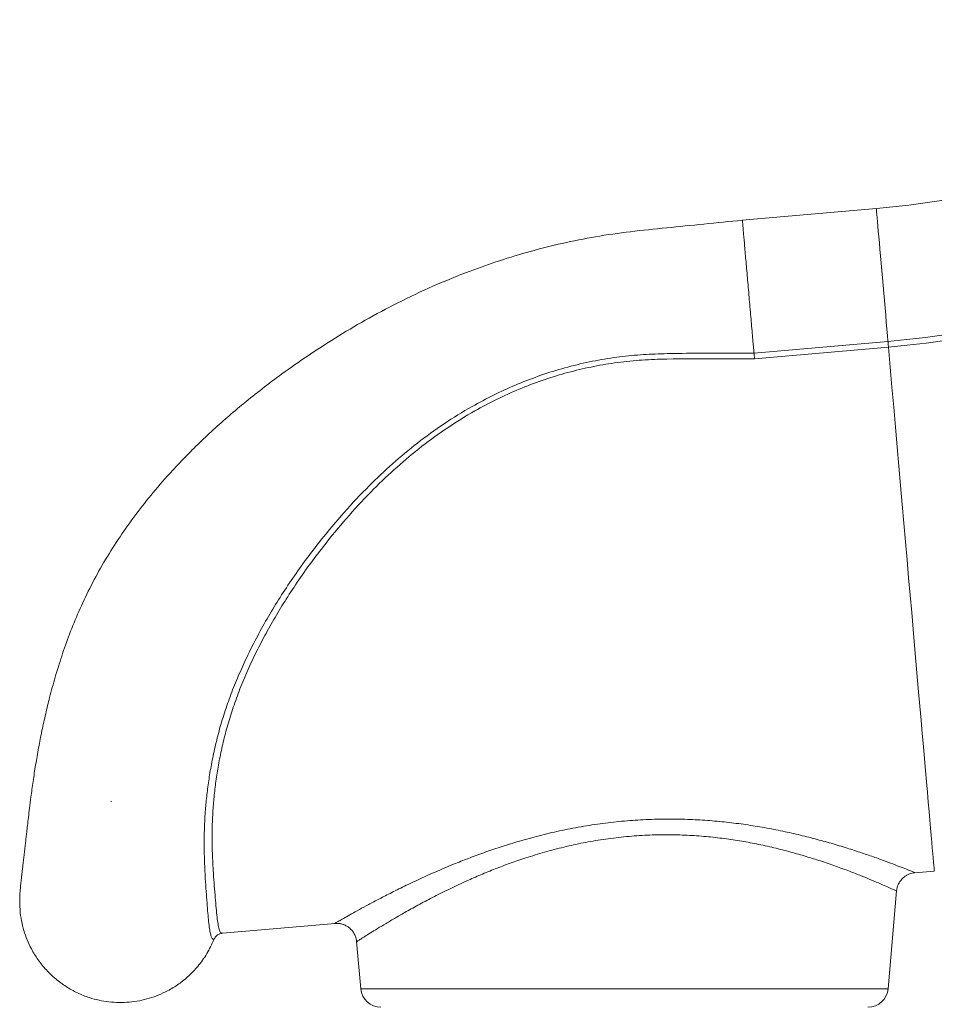
# Model space of a CAD drawing. Units: millimetres. Extents: x -5664 to 10537, y -6023 to 2681.
# Drawn here: x 2953 to 3407, y -436 to 53 of the extents above; entities that cross this region are included whole.
import ezdxf

# ---------------------------------------------------------------- set-up
doc = ezdxf.new("R2010")
doc.units = ezdxf.units.MM

msp = doc.modelspace()

# ---------------------------------------------------------------- linework, layer by layer
at = {"color": 7, "linetype": 'Continuous', "lineweight": 15}
for p, q in [((3378.42, -41.08), (3311.84, -46.91)), ((3317.74, -112.84), (3384.19, -107.02)), ((3384.43, -109.86), (3317.98, -115.68)), ((2999.08, -335.26), (2998.62, -335.33)), ((3397.52, -370.67), (3407.18, -369.83)), ((3384.23, -428.27), (3388.48, -379.75)), ((3053.99, -400.73), (3109.87, -395.84)), ((3109.86, -395.79), (3109.86, -395.79)), ((3120.59, -404.89), (3122.63, -428.27))]:
    msp.add_line(p, q, dxfattribs=at)
at = {"color": 8, "linetype": 'Continuous', "lineweight": 15}
msp.add_line((3122.63, -428.27), (3384.23, -428.27), dxfattribs=at)
at = {"color": 8, "linetype": 'Continuous', "lineweight": 15, "flags": 128}
for points in [[(3378.42, -41.08), (3378.42, -41.09), (3378.44, -41.33), (3378.49, -41.92), (3378.57, -42.86), (3378.69, -44.14), (3378.83, -45.75), (3378.99, -47.68), (3379.19, -49.9), (3379.41, -52.39), (3379.65, -55.15), (3379.91, -58.13), (3380.19, -61.31), (3380.48, -64.67), (3380.79, -68.18), (3381.1, -71.8), (3381.43, -75.5), (3381.76, -79.25), (3382.09, -83.02), (3382.41, -86.76), (3382.74, -90.46), (3383.05, -94.06), (3383.36, -97.56), (3383.65, -100.9), (3383.93, -104.06), (3384.19, -107.02)], [(3384.43, -109.86), (3385.31, -119.86), (3386.18, -129.81), (3387.05, -139.71), (3387.91, -149.54), (3388.76, -159.29), (3389.6, -168.95), (3390.44, -178.5), (3391.27, -187.94), (3392.08, -197.25), (3392.88, -206.42), (3393.67, -215.44), (3394.45, -224.3), (3395.21, -232.98), (3395.95, -241.48), (3396.68, -249.79), (3397.39, -257.89), (3398.08, -265.78), (3398.75, -273.44), (3399.4, -280.86), (3400.02, -288.04), (3400.63, -294.97), (3401.21, -301.63), (3401.77, -308.03), (3402.31, -314.15), (3402.82, -319.98), (3403.3, -325.52), (3403.76, -330.76), (3404.19, -335.69), (3404.6, -340.31), (3404.97, -344.61), (3405.32, -348.59), (3405.64, -352.23), (3405.93, -355.55), (3406.19, -358.52), (3406.42, -361.16), (3406.62, -363.45), (3406.79, -365.39), (3406.93, -366.99), (3407.04, -368.23), (3407.12, -369.12), (3407.16, -369.65), (3407.18, -369.83)]]:
    msp.add_lwpolyline(points, dxfattribs=at)
at = {"color": 7, "linetype": 'Continuous', "lineweight": 15, "flags": 128}
msp.add_lwpolyline([(3384.43, -109.86), (3384.4, -109.48), (3384.37, -109.09), (3384.33, -108.72), (3384.3, -108.35), (3384.27, -107.99), (3384.24, -107.65), (3384.21, -107.33), (3384.19, -107.02)], dxfattribs=at)
at = {"color": 7, "linetype": 'Continuous', "lineweight": 15}
for centre, radius, start, end in [((3339.2, 407.21), 450, 275, 308), ((3339.2, 407.21), 516.19, 275, 308), ((3339.2, 407.21), 519.04, 275, 308), ((3132.6, -427.4), 10, 185, 270), ((3374.27, -427.4), 10, 270, 355)]:
    msp.add_arc(centre, radius, start, end, dxfattribs=at)
for points, knots in [([(3311.97, -46.9), (3305.6, -47.53), (3293.07, -48.79), (3274.55, -50.7), (3256.58, -52.43), (3239.29, -54.93), (3222.71, -58.23), (3206.82, -62.23), (3191.6, -66.83), (3175.46, -72.52), (3158.58, -79.44), (3141.22, -87.66), (3125.06, -96.3), (3110.12, -105.16), (3096.37, -114.08), (3084.32, -122.53), (3073.82, -130.39), (3064.75, -137.61), (3056.36, -144.7), (3048.44, -151.79), (3040.84, -159.02), (3033.55, -166.41), (3025.69, -174.91), (3017.42, -184.6), (3008.98, -195.54), (3001.26, -206.7), (2994.27, -218.04), (2988.06, -229.5), (2982.69, -240.96), (2978.11, -252.21), (2974.24, -263.12), (2970.99, -273.62), (2968.39, -283.17), (2966.25, -292), (2964.42, -300.35), (2962.77, -308.82), (2961.31, -317.27), (2960.05, -325.48), (2959.07, -332.64), (2958.33, -338.56), (2957.78, -343.21), (2957.32, -347.14), (2956.96, -350.36), (2956.63, -353.18), (2956.33, -355.81), (2956.01, -358.59), (2955.68, -361.39), (2955.36, -364.15), (2955.06, -366.69), (2954.79, -369), (2954.55, -371), (2954.35, -372.72), (2954.19, -374.11), (2954.03, -375.62), (2953.84, -377.45), (2953.65, -379.64), (2953.49, -382.16), (2953.41, -384.96), (2953.47, -386.82), (2953.51, -387.81)], [0, 0, 0, 0, 0.028162, 0.055489, 0.082014, 0.107638, 0.132412, 0.156427, 0.179753, 0.202442, 0.231764, 0.260046, 0.286988, 0.312496, 0.336579, 0.359228, 0.37746, 0.394549, 0.410507, 0.426149, 0.441755, 0.457223, 0.472531, 0.493719, 0.514667, 0.53543, 0.556069, 0.576624, 0.596892, 0.616702, 0.636043, 0.654912, 0.673297, 0.688604, 0.704764, 0.721726, 0.739343, 0.757396, 0.775517, 0.789261, 0.80149, 0.812518, 0.82272, 0.831061, 0.83978, 0.849632, 0.861184, 0.872327, 0.884658, 0.896764, 0.908039, 0.918433, 0.927941, 0.935906, 0.945428, 0.956547, 0.96931, 0.983771, 1, 1, 1, 1]), ([(3317.74, -112.83), (3317.64, -111.78), (3317.46, -109.67), (3317.14, -105.97), (3316.77, -101.81), (3316.37, -97.18), (3315.95, -92.4), (3315.52, -87.53), (3315.09, -82.65), (3314.67, -77.83), (3314.26, -73.15), (3313.87, -68.66), (3313.5, -64.45), (3313.16, -60.57), (3312.86, -57.09), (3312.59, -54.04), (3312.37, -51.49), (3312.19, -49.46), (3312.06, -47.98), (3311.98, -47.12), (3311.97, -46.84), (3311.97, -46.9), (3311.97, -46.9)], [0, 0, 0, 0, 0.044816, 0.089631, 0.143181, 0.196731, 0.250281, 0.303831, 0.357381, 0.410931, 0.464481, 0.51803, 0.57158, 0.62513, 0.67868, 0.73223, 0.78578, 0.83933, 0.89288, 0.94643, 0.99998, 1, 1, 1, 1]), ([(3049.79, -403.83), (3049.79, -403.83), (3049.79, -403.83), (3049.03, -403.68), (3048.62, -402.83), (3048.04, -401.08), (3047.59, -398.51), (3047.18, -395.09), (3046.77, -390.81), (3046.38, -385.79), (3045.94, -380.06), (3045.51, -373.69), (3045.14, -366.55), (3044.92, -358.62), (3044.98, -349.9), (3045.41, -341.28), (3046.16, -332.97), (3047.15, -325.13), (3048.51, -316.9), (3050.29, -308.3), (3052.55, -299.36), (3055.3, -290.28), (3058.56, -281.12), (3062.31, -271.93), (3066.6, -262.58), (3071.42, -253.11), (3076.76, -243.54), (3082.58, -233.99), (3088.85, -224.48), (3095.57, -215.05), (3103.94, -204.12), (3114.21, -191.85), (3126.15, -179.13), (3138.31, -167.63), (3150.68, -157.32), (3163.84, -147.79), (3176.54, -139.93), (3188.44, -133.62), (3199.35, -128.61), (3210.67, -124.2), (3222.38, -120.46), (3234.44, -117.44), (3246.46, -115.19), (3258.41, -113.82), (3270.22, -113.16), (3290, -112.82), (3305.84, -112.82), (3317.73, -112.82)], [0, 0, 0, 0, 0, 0.016834, 0.041454, 0.066092, 0.090713, 0.115994, 0.141294, 0.166575, 0.190818, 0.215079, 0.239321, 0.264233, 0.289164, 0.314071, 0.332825, 0.35159, 0.370342, 0.389586, 0.408845, 0.428085, 0.446829, 0.46559, 0.484336, 0.503653, 0.522986, 0.542306, 0.561877, 0.581461, 0.601035, 0.631018, 0.660999, 0.687018, 0.713036, 0.739593, 0.766147, 0.785584, 0.805038, 0.824473, 0.84458, 0.864706, 0.884812, 0.903934, 0.923079, 0.942221, 1, 1, 1, 1]), ([(3317.98, -115.68), (3310.6, -115.69), (3295.09, -115.71), (3275.5, -115.59), (3259.23, -116.39), (3247.2, -117.8), (3235.42, -119.93), (3223.92, -122.75), (3212.48, -126.31), (3201.15, -130.64), (3189.99, -135.71), (3178.11, -141.99), (3165.67, -149.69), (3152.77, -159.02), (3140.5, -169.26), (3128.47, -180.69), (3116.85, -193.15), (3106.87, -205.11), (3098.61, -215.89), (3091.88, -225.35), (3085.7, -234.72), (3080.07, -243.96), (3074.98, -253.03), (3070.28, -262.19), (3066, -271.4), (3062.19, -280.63), (3058.96, -289.67), (3056.28, -298.45), (3054.11, -306.95), (3052.36, -315.28), (3051.01, -323.4), (3050.02, -331.26), (3049.3, -339.44), (3048.91, -347.77), (3048.87, -356.1), (3049.12, -363.84), (3049.52, -370.93), (3049.99, -377.37), (3050.47, -383.24), (3050.91, -388.46), (3051.35, -392.89), (3051.83, -396.41), (3052.39, -398.93), (3053.07, -400.5), (3053.69, -400.65), (3053.99, -400.73)], [0, 0, 0, 0, 0.036317, 0.07628, 0.09634, 0.116401, 0.135794, 0.155206, 0.174599, 0.194689, 0.214799, 0.23489, 0.260861, 0.286833, 0.313387, 0.339942, 0.369281, 0.398623, 0.41858, 0.438547, 0.4585, 0.477154, 0.495818, 0.514469, 0.533639, 0.552825, 0.571992, 0.590607, 0.609239, 0.627856, 0.646992, 0.666142, 0.68528, 0.70952, 0.733783, 0.758027, 0.782958, 0.807906, 0.832837, 0.860232, 0.88765, 0.915044, 0.943354, 0.971691, 1, 1, 1, 1]), ([(3317.74, -112.84), (3317.77, -113.26), (3317.85, -114.11), (3317.94, -115.16), (3317.98, -115.68)], [0, 0, 0, 0, 0.4999985, 1, 1, 1, 1]), ([(3388.5, -379.74), (3388.51, -379.5), (3388.56, -378.69), (3388.94, -377.32), (3389.64, -375.73), (3390.61, -374.3), (3391.73, -373.13), (3392.96, -372.2), (3394.23, -371.5), (3395.52, -371.02), (3396.61, -370.75), (3397.28, -370.7), (3397.51, -370.68)], [0, 0, 0, 0, 0.053043, 0.173827, 0.304627, 0.427608, 0.543686, 0.653691, 0.757956, 0.856467, 0.948944, 1, 1, 1, 1]), ([(2953.57, -387.81), (2953.58, -388.35), (2953.64, -390.6), (2954.26, -394.48), (2955.42, -399.38), (2957.08, -404.05), (2959.39, -408.98), (2962.51, -414.04), (2966.57, -419.04), (2971.21, -423.47), (2976.39, -427.28), (2982.02, -430.41), (2987.54, -432.6), (2992.79, -434.02), (2997.69, -434.83), (3002.71, -435.16), (3007.8, -434.97), (3012.84, -434.27), (3017.74, -433.08), (3022.42, -431.43), (3027.34, -429.12), (3032.4, -426), (3037.4, -421.94), (3042.15, -416.95), (3046.51, -410.96), (3048.69, -406.21), (3049.79, -403.83)], [0, 0, 0, 0, 0.012035, 0.049918, 0.087092, 0.123721, 0.159942, 0.207782, 0.255309, 0.302692, 0.350075, 0.397603, 0.445442, 0.481664, 0.518293, 0.555466, 0.593349, 0.631233, 0.668406, 0.705036, 0.741256, 0.789095, 0.836623, 0.884006, 0.941869, 1, 1, 1, 1]), ([(3109.86, -395.86), (3110.21, -395.83), (3111.04, -395.76), (3112.39, -395.92), (3113.87, -396.29), (3115.34, -396.93), (3116.72, -397.81), (3117.96, -398.93), (3119.04, -400.28), (3119.85, -401.81), (3120.39, -403.38), (3120.52, -404.42), (3120.58, -404.9)], [0, 0, 0, 0, 0.067164, 0.161268, 0.258865, 0.36167, 0.467303, 0.574512, 0.682536, 0.798484, 0.907567, 1, 1, 1, 1]), ([(3049.79, -403.83), (3050.05, -403.33), (3050.58, -402.33), (3051.94, -401.27), (3053.14, -400.84), (3053.84, -400.74), (3053.98, -400.73), (3053.99, -400.73)], [0, 0, 0, 0, 0.306836, 0.613644, 0.920799, 0.992391, 1, 1, 1, 1])]:
    msp.add_open_spline(points, degree=3, knots=knots, dxfattribs=at)
at = {"color": 8, "linetype": 'Continuous', "lineweight": 15}
for points, knots in [([(3109.86, -395.79), (3109.83, -395.81), (3109.69, -395.89), (3110.35, -395.51), (3111.73, -394.71), (3114.01, -393.4), (3117.05, -391.68), (3120.82, -389.57), (3125.27, -387.14), (3130.43, -384.39), (3136.43, -381.28), (3143.27, -377.86), (3151.02, -374.16), (3159.48, -370.34), (3167.88, -366.78), (3175.98, -363.57), (3183.68, -360.72), (3191.72, -357.96), (3200.45, -355.23), (3209.86, -352.61), (3220.02, -350.15), (3230.54, -348.04), (3241.27, -346.33), (3252.05, -345.08), (3262.92, -344.29), (3273.87, -343.97), (3284.49, -344.12), (3294.62, -344.68), (3304.28, -345.57), (3313.74, -346.78), (3323.05, -348.29), (3332.09, -350.06), (3340.87, -352.04), (3349.2, -354.17), (3357.29, -356.44), (3364.96, -358.79), (3372.18, -361.16), (3378.65, -363.41), (3384.29, -365.47), (3388.97, -367.25), (3392.72, -368.72), (3395.51, -369.83), (3397.07, -370.46), (3397.69, -370.72), (3397.54, -370.65), (3397.52, -370.65)], [0, 0, 0, 0, 0.006357, 0.029475, 0.052595, 0.076427, 0.10026, 0.123582, 0.146907, 0.170805, 0.194704, 0.220781, 0.246859, 0.273564, 0.30027, 0.320673, 0.341076, 0.361779, 0.382482, 0.405932, 0.42938, 0.453416, 0.477451, 0.500985, 0.524517, 0.54877, 0.573024, 0.595142, 0.61726, 0.639911, 0.662563, 0.686107, 0.709652, 0.733726, 0.757801, 0.78402, 0.810239, 0.837193, 0.864146, 0.890752, 0.917356, 0.944876, 0.972394, 0.997378, 1, 1, 1, 1]), ([(3388.44, -379.74), (3388.45, -379.75), (3388.6, -379.82), (3388.03, -379.55), (3386.62, -378.91), (3384.11, -377.79), (3380.63, -376.26), (3376.23, -374.39), (3371.04, -372.26), (3365.11, -369.94), (3358.35, -367.44), (3351.13, -364.96), (3343.64, -362.6), (3335.96, -360.39), (3327.73, -358.29), (3319.23, -356.41), (3310.62, -354.83), (3301.89, -353.54), (3292.81, -352.57), (3283.3, -351.95), (3273.52, -351.76), (3263.42, -352.03), (3253.17, -352.8), (3242.97, -354.07), (3233.02, -355.79), (3223.29, -357.92), (3213.74, -360.44), (3204.86, -363.16), (3196.73, -365.95), (3189.28, -368.76), (3182.09, -371.7), (3174.56, -375), (3166.84, -378.61), (3159.04, -382.52), (3151.77, -386.35), (3145.38, -389.9), (3139.85, -393.08), (3135.09, -395.89), (3130.91, -398.43), (3127.4, -400.61), (3124.6, -402.37), (3122.48, -403.72), (3121.16, -404.57), (3120.53, -404.98), (3120.66, -404.9), (3120.68, -404.88)], [0, 0, 0, 0, 0.0018556, 0.0279644, 0.054889, 0.0818145, 0.1096501, 0.1374873, 0.163874, 0.1902617, 0.2173805, 0.2444996, 0.2679721, 0.2914442, 0.3154409, 0.339436, 0.3612428, 0.383048, 0.4054022, 0.4277547, 0.4507959, 0.4738362, 0.4976664, 0.521497, 0.5445704, 0.5676451, 0.5913744, 0.6151058, 0.6354027, 0.6557003, 0.6763127, 0.6969253, 0.7231147, 0.7493036, 0.776106, 0.8029068, 0.8264711, 0.8500341, 0.8741423, 0.8982488, 0.9216539, 0.9450575, 0.9691518, 0.9932453, 1, 1, 1, 1])]:
    msp.add_open_spline(points, degree=3, knots=knots, dxfattribs=at)

doc.saveas('drawing.dxf')
